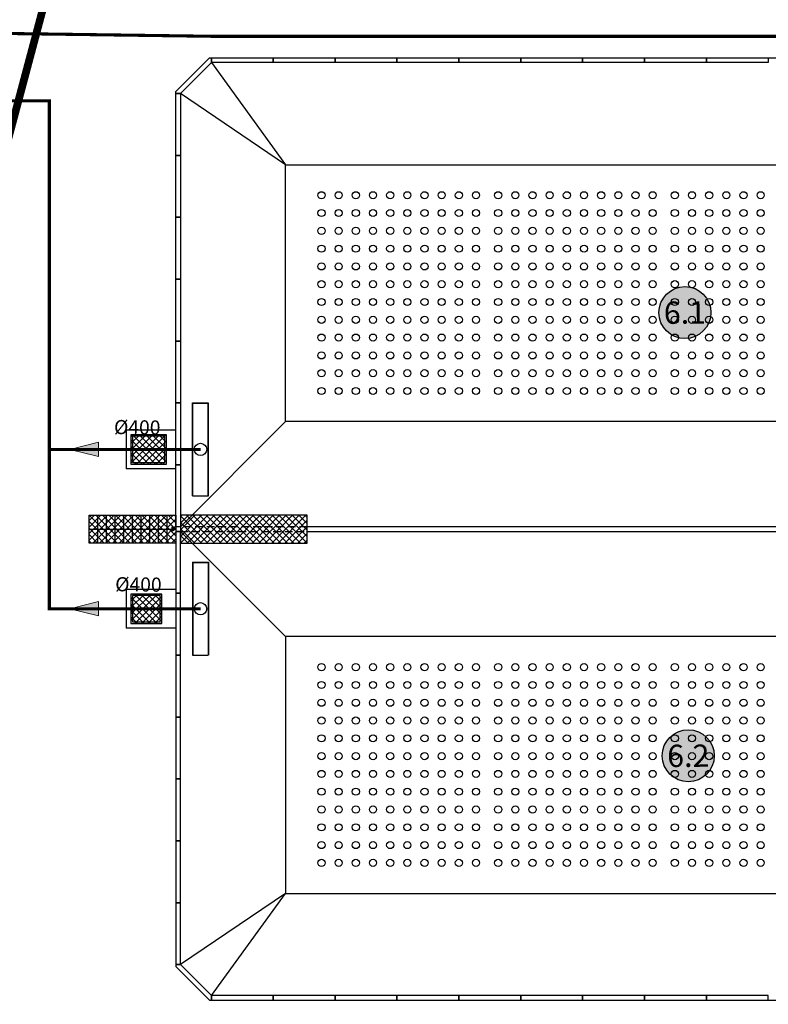
# Model space of a CAD drawing. Units: millimetres. Extents: x 5490 to 5761, y 396 to 664.
# Drawn here: x 5639 to 5664, y 514 to 546 of the extents above; entities that cross this region are included whole.
import ezdxf
from ezdxf.enums import TextEntityAlignment as Align

# ---------------------------------------------------------------- set-up
doc = ezdxf.new("R2010")
doc.units = ezdxf.units.MM
doc.linetypes.add('TRAZOS2', pattern=[0.375, 0.25, -0.125])
for name, color, linetype in [('--NUMEROS 1-1000', 1, 'Continuous'), ('0 Leyenda elementos', 7, 'Continuous'), ('_01--RED DE PROCESO-AGUA', 130, 'Continuous'), ('_01--RED DE PROCESO-FANGOS', 242, 'TRAZOS2'), ('Ortofoto', 7, 'Continuous')]:
    doc.layers.add(name, color=color, linetype=linetype)
doc.styles.add('ARIAL', font='arial.ttf')
doc.styles.add('rotulos', font='arial.ttf', dxfattribs={"height": 0.8})
picture_1 = doc.add_image_def('image1.png', size_in_pixel=(916, 871))

# ---------------------------------------------------------------- blocks, each defined once
blk = doc.blocks.new('*U3')
at = {"linetype": 'ByBlock'}
h = blk.add_hatch(color=0, dxfattribs=at)
h.dxf.hatch_style = 1
h.paths.add_polyline_path([(0, 0), (1.842, 0.463), (1.842, -0.463)])
at = {"color": 18, "linetype": 'Continuous', "lineweight": 20, "true_color": 0x000000}
blk.add_lwpolyline([(0, 0), (1.842, 0.463), (1.842, -0.463)], close=True, dxfattribs=at)
blk = doc.blocks.new('NUMERO E')
at = {"layer": '0 Leyenda elementos'}
h = blk.add_hatch(color=0, dxfattribs=at)
h.dxf.hatch_style = 1
edge = h.paths.add_edge_path()
edge.add_arc((0, 0), 0.0035, 0, 360)
at = {"layer": '0 Leyenda elementos', "color": 3}
blk.add_circle((0, 0), 0.0035, dxfattribs=at)
at = {"layer": '0 Leyenda elementos', "color": 1, "style": 'ARIAL'}
blk.add_attdef('Nº', text='', height=0.003, dxfattribs=at).set_placement((0, 0), align=Align.MIDDLE_CENTER)
blk = doc.blocks.new('Placa 2.00')
at = {"color": 0}
blk.add_lwpolyline([(0, 0), (2, 0), (2, -0.15), (0, -0.15)], close=True, dxfattribs=at)
blk = doc.blocks.new('Placa Esquina')
at = {"color": 0}
blk.add_lwpolyline([(0.5, -0.5), (-0.5, 0.5), (-0.5, 0.65), (-0.438, 0.65), (0.65, -0.438), (0.65, -0.5), (0.5, -0.5)], dxfattribs=at)

msp = doc.modelspace()

# ---------------------------------------------------------------- linework, layer by layer
at = {"linetype": 'Continuous'}
for p, q in [((5645.602, 544.913), (5671.602, 544.913)), ((5641.652, 529.238), (5641.652, 530.138)), ((5641.652, 530.138), (5644.452, 530.138)), ((5641.932, 529.238), (5641.932, 530.138)), ((5642.212, 529.238), (5642.212, 530.138)), ((5642.492, 529.238), (5642.492, 530.138)), ((5642.772, 529.238), (5642.772, 530.138)), ((5643.052, 529.238), (5643.052, 530.138)), ((5643.332, 529.238), (5643.332, 530.138)), ((5643.612, 529.238), (5643.612, 530.138)), ((5643.892, 529.238), (5643.892, 530.138)), ((5644.172, 529.238), (5644.172, 530.138)), ((5644.452, 530.138), (5644.452, 529.238)), ((5648.702, 530.138), (5644.602, 530.138)), ((5644.602, 530.138), (5644.602, 529.238)), ((5648.702, 529.238), (5648.702, 530.138)), ((5641.652, 529.688), (5644.452, 529.688)), ((5644.452, 529.688), (5644.331, 529.759)), ((5644.331, 529.618), (5644.331, 529.759)), ((5644.452, 529.688), (5644.331, 529.618)), ((5644.452, 529.238), (5641.652, 529.238)), ((5644.602, 529.238), (5648.702, 529.238)), ((5645.54, 514.463), (5671.664, 514.463))]:
    msp.add_line(p, q, dxfattribs=at)
for p, q in [((5644.997, 530.758), (5644.997, 533.768)), ((5644.997, 533.768), (5645.502, 533.768)), ((5645.002, 530.763), (5645.002, 533.763)), ((5645.002, 533.763), (5645.502, 533.763)), ((5645.005, 530.766), (5645.005, 533.76)), ((5645.005, 533.76), (5645.499, 533.76)), ((5645.499, 530.766), (5645.499, 533.76)), ((5645.502, 530.763), (5645.502, 533.763)), ((5645.507, 530.758), (5645.507, 533.763)), ((5644.997, 530.758), (5645.507, 530.758)), ((5645.002, 530.763), (5645.502, 530.763)), ((5645.005, 530.766), (5645.499, 530.766)), ((5644.997, 528.618), (5645.507, 528.618)), ((5644.997, 528.618), (5644.997, 525.608)), ((5645.002, 528.613), (5645.502, 528.613)), ((5645.002, 528.613), (5645.002, 525.613)), ((5645.005, 528.61), (5645.499, 528.61)), ((5645.005, 528.61), (5645.005, 525.616)), ((5645.499, 528.61), (5645.499, 525.616)), ((5645.502, 528.613), (5645.502, 525.613)), ((5645.507, 528.618), (5645.507, 525.613)), ((5644.997, 525.608), (5645.502, 525.608)), ((5645.002, 525.613), (5645.502, 525.613)), ((5645.005, 525.616), (5645.499, 525.616))]:
    msp.add_line(p, q)
at = {"linetype": 'Continuous', "lineweight": -2, "transparency": 16777216}
for p, q in [((5643.002, 532.665), (5643.076, 532.738)), ((5643.002, 532.453), (5643.288, 532.738)), ((5643.002, 532.241), (5643.5, 532.738)), ((5643.002, 532.028), (5643.712, 532.738)), ((5643.002, 531.816), (5643.924, 532.738)), ((5644.005, 531.788), (5643.055, 532.738)), ((5643.186, 531.788), (5644.136, 532.738)), ((5644.152, 531.854), (5643.267, 532.738)), ((5644.152, 532.066), (5643.48, 532.738)), ((5644.152, 532.278), (5643.692, 532.738)), ((5644.152, 532.49), (5643.904, 532.738)), ((5644.152, 532.702), (5644.116, 532.738)), ((5643.793, 531.788), (5643.002, 532.579)), ((5643.581, 531.788), (5643.002, 532.367)), ((5643.398, 531.788), (5644.152, 532.542)), ((5643.369, 531.788), (5643.002, 532.155)), ((5643.611, 531.788), (5644.152, 532.33)), ((5643.823, 531.788), (5644.152, 532.118)), ((5643.157, 531.788), (5643.002, 531.943)), ((5644.035, 531.788), (5644.152, 531.906)), ((5642.46, 530.138), (5641.652, 529.33)), ((5642.248, 530.138), (5641.652, 529.542)), ((5642.036, 530.138), (5641.652, 529.755)), ((5641.824, 530.138), (5641.652, 529.967)), ((5641.658, 530.138), (5642.558, 529.238)), ((5642.672, 530.138), (5641.772, 529.238)), ((5641.87, 530.138), (5642.77, 529.238)), ((5642.884, 530.138), (5641.984, 529.238)), ((5642.082, 530.138), (5642.982, 529.238)), ((5643.097, 530.138), (5642.197, 529.238)), ((5642.294, 530.138), (5643.194, 529.238)), ((5643.309, 530.138), (5642.409, 529.238)), ((5642.507, 530.138), (5643.407, 529.238)), ((5643.521, 530.138), (5642.621, 529.238)), ((5642.719, 530.138), (5643.619, 529.238)), ((5643.733, 530.138), (5642.833, 529.238)), ((5642.931, 530.138), (5643.831, 529.238)), ((5643.945, 530.138), (5643.045, 529.238)), ((5643.143, 530.138), (5644.043, 529.238)), ((5644.157, 530.138), (5643.257, 529.238)), ((5643.355, 530.138), (5644.255, 529.238)), ((5644.369, 530.138), (5643.469, 529.238)), ((5643.567, 530.138), (5644.452, 529.253)), ((5643.779, 530.138), (5644.452, 529.465)), ((5643.991, 530.138), (5644.452, 529.678)), ((5644.204, 530.138), (5644.452, 529.89)), ((5644.416, 530.138), (5644.452, 530.102)), ((5644.602, 530.089), (5644.65, 530.138)), ((5644.602, 529.876), (5644.861, 530.138)), ((5644.602, 529.662), (5645.071, 530.138)), ((5644.602, 529.448), (5645.282, 530.138)), ((5645.494, 529.238), (5644.602, 530.117)), ((5644.606, 529.238), (5645.493, 530.138)), ((5645.708, 529.238), (5644.794, 530.138)), ((5644.817, 529.238), (5645.703, 530.138)), ((5645.921, 529.238), (5645.008, 530.138)), ((5645.027, 529.238), (5645.914, 530.138)), ((5646.135, 529.238), (5645.222, 530.138)), ((5645.238, 529.238), (5646.124, 530.138)), ((5646.349, 529.238), (5645.435, 530.138)), ((5645.448, 529.238), (5646.335, 530.138)), ((5646.563, 529.238), (5645.649, 530.138)), ((5645.659, 529.238), (5646.545, 530.138)), ((5646.776, 529.238), (5645.863, 530.138)), ((5645.869, 529.238), (5646.756, 530.138)), ((5646.99, 529.238), (5646.077, 530.138)), ((5646.08, 529.238), (5646.966, 530.138)), ((5646.29, 529.238), (5647.177, 530.138)), ((5647.204, 529.238), (5646.29, 530.138)), ((5646.501, 529.238), (5647.388, 530.138)), ((5647.418, 529.238), (5646.504, 530.138)), ((5646.712, 529.238), (5647.598, 530.138)), ((5647.631, 529.238), (5646.718, 530.138)), ((5646.922, 529.238), (5647.809, 530.138)), ((5647.845, 529.238), (5646.931, 530.138)), ((5647.133, 529.238), (5648.019, 530.138)), ((5648.059, 529.238), (5647.145, 530.138)), ((5647.343, 529.238), (5648.23, 530.138)), ((5648.273, 529.238), (5647.359, 530.138)), ((5647.554, 529.238), (5648.44, 530.138)), ((5648.486, 529.238), (5647.573, 530.138)), ((5647.764, 529.238), (5648.651, 530.138)), ((5648.7, 529.238), (5647.786, 530.138)), ((5648.702, 529.447), (5648, 530.138)), ((5648.702, 529.657), (5648.214, 530.138)), ((5648.702, 529.868), (5648.428, 530.138)), ((5648.702, 530.078), (5648.641, 530.138)), ((5641.652, 529.932), (5642.346, 529.238)), ((5644.452, 530.009), (5643.681, 529.238)), ((5644.452, 529.797), (5643.894, 529.238)), ((5645.28, 529.238), (5644.602, 529.906)), ((5647.975, 529.238), (5648.702, 529.977)), ((5641.652, 529.72), (5642.134, 529.238)), ((5641.652, 529.508), (5641.922, 529.238)), ((5644.452, 529.585), (5644.106, 529.238)), ((5645.066, 529.238), (5644.602, 529.696)), ((5644.853, 529.238), (5644.602, 529.485)), ((5648.185, 529.238), (5648.702, 529.763)), ((5648.396, 529.238), (5648.702, 529.549)), ((5641.652, 529.296), (5641.709, 529.238)), ((5644.452, 529.373), (5644.318, 529.238)), ((5644.639, 529.238), (5644.602, 529.275)), ((5648.607, 529.238), (5648.702, 529.335)), ((5643.002, 527.574), (5643.017, 527.588)), ((5643.002, 527.362), (5643.229, 527.588)), ((5643.002, 527.149), (5643.441, 527.588)), ((5643.002, 526.937), (5643.653, 527.588)), ((5643.002, 526.725), (5643.865, 527.588)), ((5644.002, 526.7), (5643.114, 527.588)), ((5644.002, 526.912), (5643.326, 527.588)), ((5644.002, 527.125), (5643.538, 527.588)), ((5644.002, 527.337), (5643.751, 527.588)), ((5644.002, 527.549), (5643.963, 527.588)), ((5643.852, 526.638), (5643.002, 527.488)), ((5643.64, 526.638), (5643.002, 527.276)), ((5643.127, 526.638), (5644.002, 527.513)), ((5643.34, 526.638), (5644.002, 527.301)), ((5643.428, 526.638), (5643.002, 527.064)), ((5643.552, 526.638), (5644.002, 527.089)), ((5643.216, 526.638), (5643.002, 526.852)), ((5643.004, 526.638), (5643.002, 526.64)), ((5643.764, 526.638), (5644.002, 526.877)), ((5643.976, 526.638), (5644.002, 526.665))]:
    msp.add_line(p, q, dxfattribs=at)
for points in [[(5645.602, 544.763), (5648.002, 541.463), (5644.602, 543.763)], [(5648.002, 533.163), (5644.602, 529.763)], [(5644.452, 532.888), (5642.852, 532.888)], [(5642.852, 532.888), (5642.852, 531.638)], [(5644.452, 531.638), (5642.852, 531.638)], [(5644.602, 529.763), (5644.452, 529.763), (5644.452, 529.613), (5644.602, 529.613)], [(5648.002, 526.213), (5644.602, 529.613)], [(5672.752, 529.613), (5672.752, 529.763), (5648.702, 529.763)], [(5648.702, 529.613), (5672.752, 529.613)], [(5644.452, 527.738), (5642.852, 527.738)], [(5642.852, 527.738), (5642.852, 526.488)], [(5644.452, 526.488), (5642.852, 526.488)], [(5645.602, 514.613), (5648.002, 517.913), (5644.602, 515.613)]]:
    msp.add_lwpolyline(points)
for points in [[(5648.002, 541.463), (5669.202, 541.463), (5669.202, 533.163), (5648.002, 533.163)], [(5644.152, 531.788), (5644.152, 532.738), (5643.002, 532.738), (5643.002, 531.788)], [(5644.102, 531.838), (5644.102, 532.688), (5643.052, 532.688), (5643.052, 531.838)], [(5644.002, 526.638), (5644.002, 527.588), (5643.002, 527.588), (5643.002, 526.638)], [(5643.952, 526.688), (5643.952, 527.538), (5643.052, 527.538), (5643.052, 526.688)], [(5648.002, 517.913), (5669.202, 517.913), (5669.202, 526.213), (5648.002, 526.213)]]:
    msp.add_lwpolyline(points, close=True)
at = {"linetype": 'TRAZOS2'}
for points in [[(5648.702, 529.763), (5644.602, 529.763)], [(5644.602, 529.613), (5648.702, 529.613)]]:
    msp.add_lwpolyline(points, dxfattribs=at)
for centre, radius in [((5649.162, 540.476), 0.115), ((5649.717, 540.476), 0.115), ((5650.272, 540.476), 0.115), ((5650.827, 540.476), 0.115), ((5651.382, 540.476), 0.115), ((5651.937, 540.476), 0.115), ((5652.492, 540.476), 0.115), ((5653.047, 540.476), 0.115), ((5653.602, 540.476), 0.115), ((5654.157, 540.476), 0.115), ((5654.872, 540.476), 0.115), ((5655.427, 540.476), 0.115), ((5655.982, 540.476), 0.115), ((5656.537, 540.476), 0.115), ((5657.092, 540.476), 0.115), ((5657.646, 540.476), 0.115), ((5658.201, 540.476), 0.115), ((5658.756, 540.476), 0.115), ((5659.311, 540.476), 0.115), ((5659.866, 540.476), 0.115), ((5660.581, 540.476), 0.115), ((5661.136, 540.476), 0.115), ((5661.691, 540.476), 0.115), ((5662.246, 540.476), 0.115), ((5662.801, 540.476), 0.115), ((5663.356, 540.476), 0.115), ((5649.162, 539.901), 0.115), ((5649.717, 539.901), 0.115), ((5650.272, 539.901), 0.115), ((5650.827, 539.901), 0.115), ((5651.382, 539.901), 0.115), ((5651.937, 539.901), 0.115), ((5652.492, 539.901), 0.115), ((5653.047, 539.901), 0.115), ((5653.602, 539.901), 0.115), ((5654.157, 539.901), 0.115), ((5654.872, 539.901), 0.115), ((5655.427, 539.901), 0.115), ((5655.982, 539.901), 0.115), ((5656.537, 539.901), 0.115), ((5657.092, 539.901), 0.115), ((5657.646, 539.901), 0.115), ((5658.201, 539.901), 0.115), ((5658.756, 539.901), 0.115), ((5659.311, 539.901), 0.115), ((5659.866, 539.901), 0.115), ((5660.581, 539.901), 0.115), ((5661.136, 539.901), 0.115), ((5661.691, 539.901), 0.115), ((5662.246, 539.901), 0.115), ((5662.801, 539.901), 0.115), ((5663.356, 539.901), 0.115), ((5649.162, 539.326), 0.115), ((5649.717, 539.326), 0.115), ((5650.272, 539.326), 0.115), ((5650.827, 539.326), 0.115), ((5651.382, 539.326), 0.115), ((5651.937, 539.326), 0.115), ((5652.492, 539.326), 0.115), ((5653.047, 539.326), 0.115), ((5653.602, 539.326), 0.115), ((5654.157, 539.326), 0.115), ((5654.872, 539.326), 0.115), ((5655.427, 539.326), 0.115), ((5655.982, 539.326), 0.115), ((5656.537, 539.326), 0.115), ((5657.092, 539.326), 0.115), ((5657.646, 539.326), 0.115), ((5658.201, 539.326), 0.115), ((5658.756, 539.326), 0.115), ((5659.311, 539.326), 0.115), ((5659.866, 539.326), 0.115), ((5660.581, 539.326), 0.115), ((5661.136, 539.326), 0.115), ((5661.691, 539.326), 0.115), ((5662.246, 539.326), 0.115), ((5662.801, 539.326), 0.115), ((5663.356, 539.326), 0.115), ((5649.162, 538.751), 0.115), ((5649.717, 538.751), 0.115), ((5650.272, 538.751), 0.115), ((5650.827, 538.751), 0.115), ((5651.382, 538.751), 0.115), ((5651.937, 538.751), 0.115), ((5652.492, 538.751), 0.115), ((5653.047, 538.751), 0.115), ((5653.602, 538.751), 0.115), ((5654.157, 538.751), 0.115), ((5654.872, 538.751), 0.115), ((5655.427, 538.751), 0.115), ((5655.982, 538.751), 0.115), ((5656.537, 538.751), 0.115), ((5657.092, 538.751), 0.115), ((5657.646, 538.751), 0.115), ((5658.201, 538.751), 0.115), ((5658.756, 538.751), 0.115), ((5659.311, 538.751), 0.115), ((5659.866, 538.751), 0.115), ((5660.581, 538.751), 0.115), ((5661.136, 538.751), 0.115), ((5661.691, 538.751), 0.115), ((5662.246, 538.751), 0.115), ((5662.801, 538.751), 0.115), ((5663.356, 538.751), 0.115), ((5649.162, 538.176), 0.115), ((5649.717, 538.176), 0.115), ((5650.272, 538.176), 0.115), ((5650.827, 538.176), 0.115), ((5651.382, 538.176), 0.115), ((5651.937, 538.176), 0.115), ((5652.492, 538.176), 0.115), ((5653.047, 538.176), 0.115), ((5653.602, 538.176), 0.115), ((5654.157, 538.176), 0.115), ((5654.872, 538.176), 0.115), ((5655.427, 538.176), 0.115), ((5655.982, 538.176), 0.115), ((5656.537, 538.176), 0.115), ((5657.092, 538.176), 0.115), ((5657.646, 538.176), 0.115), ((5658.201, 538.176), 0.115), ((5658.756, 538.176), 0.115), ((5659.311, 538.176), 0.115), ((5659.866, 538.176), 0.115), ((5660.581, 538.176), 0.115), ((5661.136, 538.176), 0.115), ((5661.691, 538.176), 0.115), ((5662.246, 538.176), 0.115), ((5662.801, 538.176), 0.115), ((5663.356, 538.176), 0.115), ((5649.162, 537.601), 0.115), ((5649.717, 537.601), 0.115), ((5650.272, 537.601), 0.115), ((5650.827, 537.601), 0.115), ((5651.382, 537.601), 0.115), ((5651.937, 537.601), 0.115), ((5652.492, 537.601), 0.115), ((5653.047, 537.601), 0.115), ((5653.602, 537.601), 0.115), ((5654.157, 537.601), 0.115), ((5654.872, 537.601), 0.115), ((5655.427, 537.601), 0.115), ((5655.982, 537.601), 0.115), ((5656.537, 537.601), 0.115), ((5657.092, 537.601), 0.115), ((5657.646, 537.601), 0.115), ((5658.201, 537.601), 0.115), ((5658.756, 537.601), 0.115), ((5659.311, 537.601), 0.115), ((5659.866, 537.601), 0.115), ((5660.581, 537.601), 0.115), ((5661.136, 537.601), 0.115), ((5661.691, 537.601), 0.115), ((5662.246, 537.601), 0.115), ((5662.801, 537.601), 0.115), ((5663.356, 537.601), 0.115), ((5649.162, 537.026), 0.115), ((5649.717, 537.026), 0.115), ((5650.272, 537.026), 0.115), ((5650.827, 537.026), 0.115), ((5651.382, 537.026), 0.115), ((5651.937, 537.026), 0.115), ((5652.492, 537.026), 0.115), ((5653.047, 537.026), 0.115), ((5653.602, 537.026), 0.115), ((5654.157, 537.026), 0.115), ((5654.872, 537.026), 0.115), ((5655.427, 537.026), 0.115), ((5655.982, 537.026), 0.115), ((5656.537, 537.026), 0.115), ((5657.092, 537.026), 0.115), ((5657.646, 537.026), 0.115), ((5658.201, 537.026), 0.115), ((5658.756, 537.026), 0.115), ((5659.311, 537.026), 0.115), ((5659.866, 537.026), 0.115), ((5660.581, 537.026), 0.115), ((5661.136, 537.026), 0.115), ((5661.691, 537.026), 0.115), ((5662.246, 537.026), 0.115), ((5662.801, 537.026), 0.115), ((5663.356, 537.026), 0.115), ((5649.162, 536.451), 0.115), ((5649.717, 536.451), 0.115), ((5650.272, 536.451), 0.115), ((5650.827, 536.451), 0.115), ((5651.382, 536.451), 0.115), ((5651.937, 536.451), 0.115), ((5652.492, 536.451), 0.115), ((5653.047, 536.451), 0.115), ((5653.602, 536.451), 0.115), ((5654.157, 536.451), 0.115), ((5654.872, 536.451), 0.115), ((5655.427, 536.451), 0.115), ((5655.982, 536.451), 0.115), ((5656.537, 536.451), 0.115), ((5657.092, 536.451), 0.115), ((5657.646, 536.451), 0.115), ((5658.201, 536.451), 0.115), ((5658.756, 536.451), 0.115), ((5659.311, 536.451), 0.115), ((5659.866, 536.451), 0.115), ((5660.581, 536.451), 0.115), ((5661.136, 536.451), 0.115), ((5661.691, 536.451), 0.115), ((5662.246, 536.451), 0.115), ((5662.801, 536.451), 0.115), ((5663.356, 536.451), 0.115), ((5649.162, 535.876), 0.115), ((5649.717, 535.876), 0.115), ((5650.272, 535.876), 0.115), ((5650.827, 535.876), 0.115), ((5651.382, 535.876), 0.115), ((5651.937, 535.876), 0.115), ((5652.492, 535.876), 0.115), ((5653.047, 535.876), 0.115), ((5653.602, 535.876), 0.115), ((5654.157, 535.876), 0.115), ((5654.872, 535.876), 0.115), ((5655.427, 535.876), 0.115), ((5655.982, 535.876), 0.115), ((5656.537, 535.876), 0.115), ((5657.092, 535.876), 0.115), ((5657.646, 535.876), 0.115), ((5658.201, 535.876), 0.115), ((5658.756, 535.876), 0.115), ((5659.311, 535.876), 0.115), ((5659.866, 535.876), 0.115), ((5660.581, 535.876), 0.115), ((5661.136, 535.876), 0.115), ((5661.691, 535.876), 0.115), ((5662.246, 535.876), 0.115), ((5662.801, 535.876), 0.115), ((5663.356, 535.876), 0.115), ((5649.162, 535.301), 0.115), ((5649.717, 535.301), 0.115), ((5650.272, 535.301), 0.115), ((5650.827, 535.301), 0.115), ((5651.382, 535.301), 0.115), ((5651.937, 535.301), 0.115), ((5652.492, 535.301), 0.115), ((5653.047, 535.301), 0.115), ((5653.602, 535.301), 0.115), ((5654.157, 535.301), 0.115), ((5654.872, 535.301), 0.115), ((5655.427, 535.301), 0.115), ((5655.982, 535.301), 0.115), ((5656.537, 535.301), 0.115), ((5657.092, 535.301), 0.115), ((5657.646, 535.301), 0.115), ((5658.201, 535.301), 0.115), ((5658.756, 535.301), 0.115), ((5659.311, 535.301), 0.115), ((5659.866, 535.301), 0.115), ((5660.581, 535.301), 0.115), ((5661.136, 535.301), 0.115), ((5661.691, 535.301), 0.115), ((5662.246, 535.301), 0.115), ((5662.801, 535.301), 0.115), ((5663.356, 535.301), 0.115), ((5649.162, 534.726), 0.115), ((5649.717, 534.726), 0.115), ((5650.272, 534.726), 0.115), ((5650.827, 534.726), 0.115), ((5651.382, 534.726), 0.115), ((5651.937, 534.726), 0.115), ((5652.492, 534.726), 0.115), ((5653.047, 534.726), 0.115), ((5653.602, 534.726), 0.115), ((5654.157, 534.726), 0.115), ((5654.872, 534.726), 0.115), ((5655.427, 534.726), 0.115), ((5655.982, 534.726), 0.115), ((5656.537, 534.726), 0.115), ((5657.092, 534.726), 0.115), ((5657.646, 534.726), 0.115), ((5658.201, 534.726), 0.115), ((5658.756, 534.726), 0.115), ((5659.311, 534.726), 0.115), ((5659.866, 534.726), 0.115), ((5660.581, 534.726), 0.115), ((5661.136, 534.726), 0.115), ((5661.691, 534.726), 0.115), ((5662.246, 534.726), 0.115), ((5662.801, 534.726), 0.115), ((5663.356, 534.726), 0.115), ((5649.162, 534.151), 0.115), ((5649.717, 534.151), 0.115), ((5650.272, 534.151), 0.115), ((5650.827, 534.151), 0.115), ((5651.382, 534.151), 0.115), ((5651.937, 534.151), 0.115), ((5652.492, 534.151), 0.115), ((5653.047, 534.151), 0.115), ((5653.602, 534.151), 0.115), ((5654.157, 534.151), 0.115), ((5654.872, 534.151), 0.115), ((5655.427, 534.151), 0.115), ((5655.982, 534.151), 0.115), ((5656.537, 534.151), 0.115), ((5657.092, 534.151), 0.115), ((5657.646, 534.151), 0.115), ((5658.201, 534.151), 0.115), ((5658.756, 534.151), 0.115), ((5659.311, 534.151), 0.115), ((5659.866, 534.151), 0.115), ((5660.581, 534.151), 0.115), ((5661.136, 534.151), 0.115), ((5661.691, 534.151), 0.115), ((5662.246, 534.151), 0.115), ((5662.801, 534.151), 0.115), ((5663.356, 534.151), 0.115), ((5645.252, 532.263), 0.2), ((5645.252, 527.113), 0.2), ((5649.162, 525.226), 0.115), ((5649.717, 525.226), 0.115), ((5650.272, 525.226), 0.115), ((5650.827, 525.226), 0.115), ((5651.382, 525.226), 0.115), ((5651.937, 525.226), 0.115), ((5652.492, 525.226), 0.115), ((5653.047, 525.226), 0.115), ((5653.602, 525.226), 0.115), ((5654.157, 525.226), 0.115), ((5654.872, 525.226), 0.115), ((5655.427, 525.226), 0.115), ((5655.982, 525.226), 0.115), ((5656.537, 525.226), 0.115), ((5657.092, 525.226), 0.115), ((5657.646, 525.226), 0.115), ((5658.201, 525.226), 0.115), ((5658.756, 525.226), 0.115), ((5659.311, 525.226), 0.115), ((5659.866, 525.226), 0.115), ((5660.581, 525.226), 0.115), ((5661.136, 525.226), 0.115), ((5661.691, 525.226), 0.115), ((5662.246, 525.226), 0.115), ((5662.801, 525.226), 0.115), ((5663.356, 525.226), 0.115), ((5649.162, 524.651), 0.115), ((5649.717, 524.651), 0.115), ((5650.272, 524.651), 0.115), ((5650.827, 524.651), 0.115), ((5651.382, 524.651), 0.115), ((5651.937, 524.651), 0.115), ((5652.492, 524.651), 0.115), ((5653.047, 524.651), 0.115), ((5653.602, 524.651), 0.115), ((5654.157, 524.651), 0.115), ((5654.872, 524.651), 0.115), ((5655.427, 524.651), 0.115), ((5655.982, 524.651), 0.115), ((5656.537, 524.651), 0.115), ((5657.092, 524.651), 0.115), ((5657.646, 524.651), 0.115), ((5658.201, 524.651), 0.115), ((5658.756, 524.651), 0.115), ((5659.311, 524.651), 0.115), ((5659.866, 524.651), 0.115), ((5660.581, 524.651), 0.115), ((5661.136, 524.651), 0.115), ((5661.691, 524.651), 0.115), ((5662.246, 524.651), 0.115), ((5662.801, 524.651), 0.115), ((5663.356, 524.651), 0.115), ((5649.162, 524.076), 0.115), ((5649.717, 524.076), 0.115), ((5650.272, 524.076), 0.115), ((5650.827, 524.076), 0.115), ((5651.382, 524.076), 0.115), ((5651.937, 524.076), 0.115), ((5652.492, 524.076), 0.115), ((5653.047, 524.076), 0.115), ((5653.602, 524.076), 0.115), ((5654.157, 524.076), 0.115), ((5654.872, 524.076), 0.115), ((5655.427, 524.076), 0.115), ((5655.982, 524.076), 0.115), ((5656.537, 524.076), 0.115), ((5657.092, 524.076), 0.115), ((5657.646, 524.076), 0.115), ((5658.201, 524.076), 0.115), ((5658.756, 524.076), 0.115), ((5659.311, 524.076), 0.115), ((5659.866, 524.076), 0.115), ((5660.581, 524.076), 0.115), ((5661.136, 524.076), 0.115), ((5661.691, 524.076), 0.115), ((5662.246, 524.076), 0.115), ((5662.801, 524.076), 0.115), ((5663.356, 524.076), 0.115), ((5649.162, 523.501), 0.115), ((5649.717, 523.501), 0.115), ((5650.272, 523.501), 0.115), ((5650.827, 523.501), 0.115), ((5651.382, 523.501), 0.115), ((5651.937, 523.501), 0.115), ((5652.492, 523.501), 0.115), ((5653.047, 523.501), 0.115), ((5653.602, 523.501), 0.115), ((5654.157, 523.501), 0.115), ((5654.872, 523.501), 0.115), ((5655.427, 523.501), 0.115), ((5655.982, 523.501), 0.115), ((5656.537, 523.501), 0.115), ((5657.092, 523.501), 0.115), ((5657.646, 523.501), 0.115), ((5658.201, 523.501), 0.115), ((5658.756, 523.501), 0.115), ((5659.311, 523.501), 0.115), ((5659.866, 523.501), 0.115), ((5660.581, 523.501), 0.115), ((5661.136, 523.501), 0.115), ((5661.691, 523.501), 0.115), ((5662.246, 523.501), 0.115), ((5662.801, 523.501), 0.115), ((5663.356, 523.501), 0.115), ((5649.162, 522.926), 0.115), ((5649.717, 522.926), 0.115), ((5650.272, 522.926), 0.115), ((5650.827, 522.926), 0.115), ((5651.382, 522.926), 0.115), ((5651.937, 522.926), 0.115), ((5652.492, 522.926), 0.115), ((5653.047, 522.926), 0.115), ((5653.602, 522.926), 0.115), ((5654.157, 522.926), 0.115), ((5654.872, 522.926), 0.115), ((5655.427, 522.926), 0.115), ((5655.982, 522.926), 0.115), ((5656.537, 522.926), 0.115), ((5657.092, 522.926), 0.115), ((5657.646, 522.926), 0.115), ((5658.201, 522.926), 0.115), ((5658.756, 522.926), 0.115), ((5659.311, 522.926), 0.115), ((5659.866, 522.926), 0.115), ((5660.581, 522.926), 0.115), ((5661.136, 522.926), 0.115), ((5661.691, 522.926), 0.115), ((5662.246, 522.926), 0.115), ((5662.801, 522.926), 0.115), ((5663.356, 522.926), 0.115), ((5649.162, 522.351), 0.115), ((5649.717, 522.351), 0.115), ((5650.272, 522.351), 0.115), ((5650.827, 522.351), 0.115), ((5651.382, 522.351), 0.115), ((5651.937, 522.351), 0.115), ((5652.492, 522.351), 0.115), ((5653.047, 522.351), 0.115), ((5653.602, 522.351), 0.115), ((5654.157, 522.351), 0.115), ((5654.872, 522.351), 0.115), ((5655.427, 522.351), 0.115), ((5655.982, 522.351), 0.115), ((5656.537, 522.351), 0.115), ((5657.092, 522.351), 0.115), ((5657.646, 522.351), 0.115), ((5658.201, 522.351), 0.115), ((5658.756, 522.351), 0.115), ((5659.311, 522.351), 0.115), ((5659.866, 522.351), 0.115), ((5660.581, 522.351), 0.115), ((5661.136, 522.351), 0.115), ((5661.691, 522.351), 0.115), ((5662.246, 522.351), 0.115), ((5662.801, 522.351), 0.115), ((5663.356, 522.351), 0.115), ((5649.162, 521.776), 0.115), ((5649.717, 521.776), 0.115), ((5650.272, 521.776), 0.115), ((5650.827, 521.776), 0.115), ((5651.382, 521.776), 0.115), ((5651.937, 521.776), 0.115), ((5652.492, 521.776), 0.115), ((5653.047, 521.776), 0.115), ((5653.602, 521.776), 0.115), ((5654.157, 521.776), 0.115), ((5654.872, 521.776), 0.115), ((5655.427, 521.776), 0.115), ((5655.982, 521.776), 0.115), ((5656.537, 521.776), 0.115), ((5657.092, 521.776), 0.115), ((5657.646, 521.776), 0.115), ((5658.201, 521.776), 0.115), ((5658.756, 521.776), 0.115), ((5659.311, 521.776), 0.115), ((5659.866, 521.776), 0.115), ((5660.581, 521.776), 0.115), ((5661.136, 521.776), 0.115), ((5661.691, 521.776), 0.115), ((5662.246, 521.776), 0.115), ((5662.801, 521.776), 0.115), ((5663.356, 521.776), 0.115), ((5649.162, 521.201), 0.115), ((5649.717, 521.201), 0.115), ((5650.272, 521.201), 0.115), ((5650.827, 521.201), 0.115), ((5651.382, 521.201), 0.115), ((5651.937, 521.201), 0.115), ((5652.492, 521.201), 0.115), ((5653.047, 521.201), 0.115), ((5653.602, 521.201), 0.115), ((5654.157, 521.201), 0.115), ((5654.872, 521.201), 0.115), ((5655.427, 521.201), 0.115), ((5655.982, 521.201), 0.115), ((5656.537, 521.201), 0.115), ((5657.092, 521.201), 0.115), ((5657.646, 521.201), 0.115), ((5658.201, 521.201), 0.115), ((5658.756, 521.201), 0.115), ((5659.311, 521.201), 0.115), ((5659.866, 521.201), 0.115), ((5660.581, 521.201), 0.115), ((5661.136, 521.201), 0.115), ((5661.691, 521.201), 0.115), ((5662.246, 521.201), 0.115), ((5662.801, 521.201), 0.115), ((5663.356, 521.201), 0.115), ((5649.162, 520.626), 0.115), ((5649.717, 520.626), 0.115), ((5650.272, 520.626), 0.115), ((5650.827, 520.626), 0.115), ((5651.382, 520.626), 0.115), ((5651.937, 520.626), 0.115), ((5652.492, 520.626), 0.115), ((5653.047, 520.626), 0.115), ((5653.602, 520.626), 0.115), ((5654.157, 520.626), 0.115), ((5654.872, 520.626), 0.115), ((5655.427, 520.626), 0.115), ((5655.982, 520.626), 0.115), ((5656.537, 520.626), 0.115), ((5657.092, 520.626), 0.115), ((5657.646, 520.626), 0.115), ((5658.201, 520.626), 0.115), ((5658.756, 520.626), 0.115), ((5659.311, 520.626), 0.115), ((5659.866, 520.626), 0.115), ((5660.581, 520.626), 0.115), ((5661.136, 520.626), 0.115), ((5661.691, 520.626), 0.115), ((5662.246, 520.626), 0.115), ((5662.801, 520.626), 0.115), ((5663.356, 520.626), 0.115), ((5649.162, 520.051), 0.115), ((5649.717, 520.051), 0.115), ((5650.272, 520.051), 0.115), ((5650.827, 520.051), 0.115), ((5651.382, 520.051), 0.115), ((5651.937, 520.051), 0.115), ((5652.492, 520.051), 0.115), ((5653.047, 520.051), 0.115), ((5653.602, 520.051), 0.115), ((5654.157, 520.051), 0.115), ((5654.872, 520.051), 0.115), ((5655.427, 520.051), 0.115), ((5655.982, 520.051), 0.115), ((5656.537, 520.051), 0.115), ((5657.092, 520.051), 0.115), ((5657.646, 520.051), 0.115), ((5658.201, 520.051), 0.115), ((5658.756, 520.051), 0.115), ((5659.311, 520.051), 0.115), ((5659.866, 520.051), 0.115), ((5660.581, 520.051), 0.115), ((5661.136, 520.051), 0.115), ((5661.691, 520.051), 0.115), ((5662.246, 520.051), 0.115), ((5662.801, 520.051), 0.115), ((5663.356, 520.051), 0.115), ((5649.162, 519.476), 0.115), ((5649.717, 519.476), 0.115), ((5650.272, 519.476), 0.115), ((5650.827, 519.476), 0.115), ((5651.382, 519.476), 0.115), ((5651.937, 519.476), 0.115), ((5652.492, 519.476), 0.115), ((5653.047, 519.476), 0.115), ((5653.602, 519.476), 0.115), ((5654.157, 519.476), 0.115), ((5654.872, 519.476), 0.115), ((5655.427, 519.476), 0.115), ((5655.982, 519.476), 0.115), ((5656.537, 519.476), 0.115), ((5657.092, 519.476), 0.115), ((5657.646, 519.476), 0.115), ((5658.201, 519.476), 0.115), ((5658.756, 519.476), 0.115), ((5659.311, 519.476), 0.115), ((5659.866, 519.476), 0.115), ((5660.581, 519.476), 0.115), ((5661.136, 519.476), 0.115), ((5661.691, 519.476), 0.115), ((5662.246, 519.476), 0.115), ((5662.801, 519.476), 0.115), ((5663.356, 519.476), 0.115), ((5649.162, 518.901), 0.115), ((5649.717, 518.901), 0.115), ((5650.272, 518.901), 0.115), ((5650.827, 518.901), 0.115), ((5651.382, 518.901), 0.115), ((5651.937, 518.901), 0.115), ((5652.492, 518.901), 0.115), ((5653.047, 518.901), 0.115), ((5653.602, 518.901), 0.115), ((5654.157, 518.901), 0.115), ((5654.872, 518.901), 0.115), ((5655.427, 518.901), 0.115), ((5655.982, 518.901), 0.115), ((5656.537, 518.901), 0.115), ((5657.092, 518.901), 0.115), ((5657.646, 518.901), 0.115), ((5658.201, 518.901), 0.115), ((5658.756, 518.901), 0.115), ((5659.311, 518.901), 0.115), ((5659.866, 518.901), 0.115), ((5660.581, 518.901), 0.115), ((5661.136, 518.901), 0.115), ((5661.691, 518.901), 0.115), ((5662.246, 518.901), 0.115), ((5662.801, 518.901), 0.115), ((5663.356, 518.901), 0.115)]:
    msp.add_circle(centre, radius)
at = {"layer": '_01--RED DE PROCESO-AGUA', "color": 6, "const_width": 0.25, "flags": 128}
msp.add_lwpolyline([(5632.603, 526.345), (5636.418, 532.458), (5640.627, 548.259), (5640.237, 560.149), (5639.028, 560.137)], dxfattribs=at)
at = {"layer": '_01--RED DE PROCESO-AGUA', "const_width": 0.1, "flags": 128}
for points in [[(5640.365, 527.113), (5640.365, 543.524), (5611.454, 543.524)], [(5640.365, 532.263), (5640.365, 527.113), (5645.252, 527.113)], [(5640.365, 532.263), (5645.252, 532.263)]]:
    msp.add_lwpolyline(points, dxfattribs=at)
at = {"layer": '_01--RED DE PROCESO-FANGOS', "color": 242, "const_width": 0.1, "flags": 128}
for points in [[(5598.126, 547.347), (5598.04, 542.847), (5604.682, 542.824), (5606.854, 546.147), (5645.602, 545.613)], [(5645.602, 545.613), (5675.502, 545.613), (5675.502, 529.288), (5675.002, 529.288)]]:
    msp.add_lwpolyline(points, dxfattribs=at)

# ---------------------------------------------------------------- block references
at = {"layer": '--NUMEROS 1-1000', "color": 7, "true_color": 0xffffff, "xscale": 239.9999999615368, "yscale": 239.9999999615368, "zscale": 239.9999999615368, "rotation": 0.4296299540788691}
for p, values in [((5660.907, 536.684), {'Nº': '6.1'}), ((5661.015, 522.362), {'Nº': '6.2'})]:
    msp.add_blockref('NUMERO E', p, dxfattribs=at).add_auto_attribs(values)
for name, p, rotation in [('Placa Esquina', (5645.102, 544.263), 89.99999997768742), ('Placa 2.00', (5645.602, 544.913), 359.999999998883), ('Placa 2.00', (5647.602, 544.913), 359.999999998883), ('Placa 2.00', (5649.602, 544.913), 359.999999998883), ('Placa 2.00', (5651.602, 544.913), 359.999999998883), ('Placa 2.00', (5653.602, 544.913), 359.999999998883), ('Placa 2.00', (5655.602, 544.913), 359.999999998883), ('Placa 2.00', (5657.602, 544.913), 359.999999998883), ('Placa 2.00', (5659.602, 544.913), 359.999999998883), ('Placa 2.00', (5661.602, 544.913), 359.999999998883), ('Placa 2.00', (5644.452, 541.763), 89.99999997768742), ('Placa 2.00', (5644.452, 539.763), 89.99999997768742), ('Placa 2.00', (5644.452, 537.763), 89.99999997768742), ('Placa 2.00', (5644.452, 535.763), 89.99999997768742), ('Placa 2.00', (5644.452, 533.763), 89.99999997768742), ('Placa 2.00', (5644.452, 531.763), 89.99999997768742), ('Placa 2.00', (5644.452, 529.763), 89.99999997768742)]:
    msp.add_blockref(name, p, dxfattribs=dict(rotation=rotation))
at = {"xscale": -1}
for name, p, rotation in [('Placa 2.00', (5644.452, 529.613), 90.0000000022992), ('Placa 2.00', (5644.452, 527.613), 90.0000000022992), ('Placa 2.00', (5644.452, 525.613), 90.0000000022992), ('Placa 2.00', (5644.452, 523.613), 90.0000000022992), ('Placa 2.00', (5644.452, 521.613), 90.0000000022992), ('Placa 2.00', (5644.452, 519.613), 90.0000000022992), ('Placa 2.00', (5644.452, 517.613), 90.0000000022992), ('Placa Esquina', (5645.102, 515.113), 89.99999997768744), ('Placa 2.00', (5645.602, 514.463), 179.9999999841878), ('Placa 2.00', (5647.602, 514.463), 179.9999999841878), ('Placa 2.00', (5649.602, 514.463), 179.9999999841878), ('Placa 2.00', (5651.602, 514.463), 179.9999999841878), ('Placa 2.00', (5653.602, 514.463), 179.9999999841878), ('Placa 2.00', (5655.602, 514.463), 179.9999999841878), ('Placa 2.00', (5657.602, 514.463), 179.9999999841878), ('Placa 2.00', (5659.602, 514.463), 179.9999999841878), ('Placa 2.00', (5661.602, 514.463), 179.9999999841878)]:
    msp.add_blockref(name, p, dxfattribs=dict(at, rotation=rotation))
at = {"layer": '_01--RED DE PROCESO-AGUA', "xscale": -0.4999999999999994, "yscale": 0.4999999999999998, "zscale": 0.4999999999999998, "rotation": 180}
for p in [(5641.03, 532.263), (5641.03, 527.113)]:
    msp.add_blockref('*U3', p, dxfattribs=at)

# ---------------------------------------------------------------- referenced raster images: frames only (the image files are external)
at = {"layer": 'Ortofoto', "linetype": 'Continuous', "transparency": 33554559}
image = msp.add_image(picture_1, insert=(5590.261, 396.37), size_in_units=(200.293, 190.453), rotation=31.58999, dxfattribs=at)
image.dxf.flags = 7

# ---------------------------------------------------------------- next in the draw order: texts
at = {"char_height": 0.4572, "attachment_point": 1, "rotation": 359.3173, "style": 'rotulos', "bg_fill": 3, "box_fill_scale": 1.5, "bg_fill_color": 256, "bg_fill_true_color": 13158600, "bg_fill_transparency": 0}
for insert in [(5642.46, 533.215), (5642.498, 528.137)]:
    msp.add_mtext('%%C400', dxfattribs=dict(at, insert=insert))

doc.saveas('drawing.dxf')
